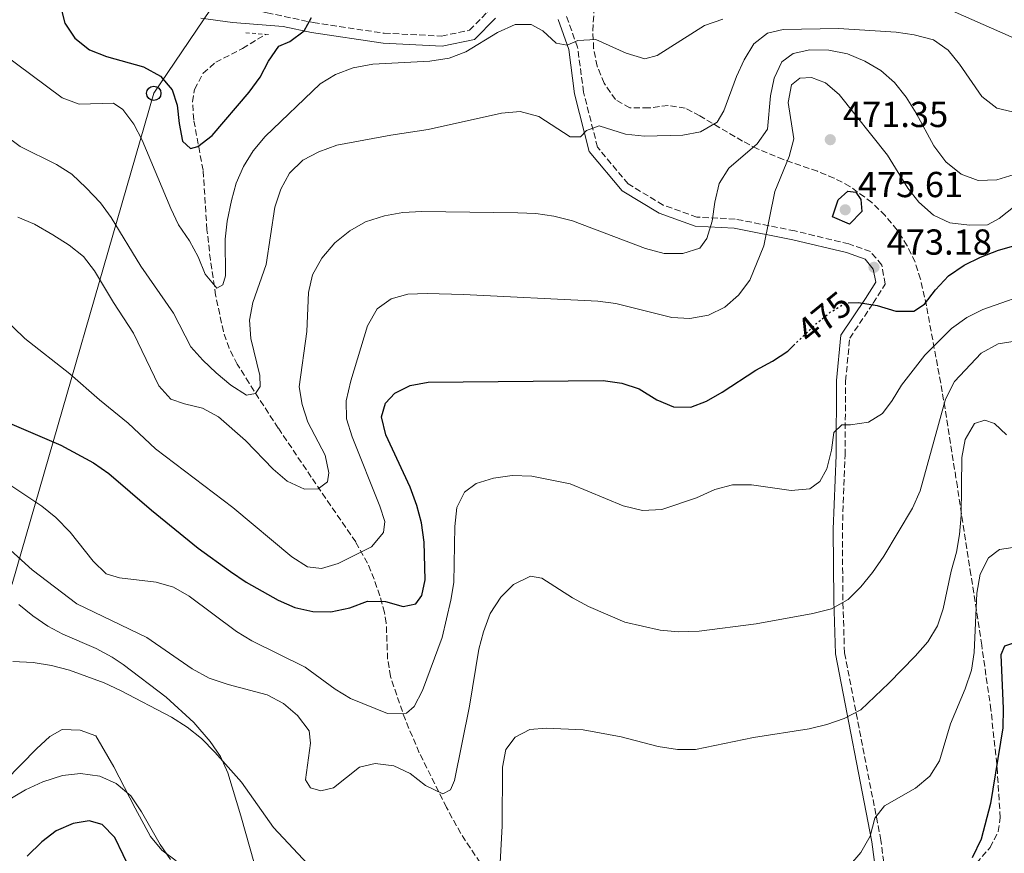
# Model space of a CAD drawing. Units: metres. Extents: x 573362 to 576800, y 4726508 to 4728858.
# Drawn here: x 576289 to 576561, y 4727901 to 4728132 of the extents above; entities that cross this region are included whole.
import ezdxf
from ezdxf.enums import TextEntityAlignment as Align

# ---------------------------------------------------------------- set-up
doc = ezdxf.new("R2010")
doc.units = ezdxf.units.M
doc.header["$MEASUREMENT"] = 0
for name, pattern in [('DGN Style 2', [1.7399219301090239, 1.043953158065414, -0.6959687720436097]), ('DGN Style 3', [2.435890702152634, 1.739921930109024, -0.6959687720436097]), ('DGN Style 5', [1.217945351076317, 0.5219765790327072, -0.6959687720436097])]:
    doc.linetypes.add(name, pattern=pattern)
for name, color, linetype, lineweight in [('Barranco lineal', 142, 'DGN Style 3', 13), ('Camino', 7, 'DGN Style 3', 0), ('Cota de curva de nivel directora', 7, 'Continuous', 0), ('Cota de punto acotado terreno', 7, 'Continuous', 0), ('Curva de nivel directora', 30, 'Continuous', 30), ('Curva de nivel directora no vista', 30, 'DGN Style 5', 30), ('Curva de nivel intermedia', 30, 'Continuous', 0), ('Depósito de agua a nivel', 4, 'Continuous', 0), ('Línea de cambio de uso (parcela vista)', 92, 'Continuous', 0), ('Línea telefónica', 7, 'Continuous', 0), ('Margen derecho', 7, 'Continuous', 0), ('Pontón-alcantarilla (pasos de agua)', 1, 'DGN Style 2', 0), ('Poste telefónico', 7, 'Continuous', 0), ('Punto acotado terreno (símbolo)', 7, 'Continuous', 0), ('Zona arbolada', 92, 'DGN Style 3', 0)]:
    doc.layers.add(name, color=color, linetype=linetype, lineweight=lineweight)
doc.styles.add('Style-Arial', font='arial.ttf')

# ---------------------------------------------------------------- blocks, each defined once
blk = doc.blocks.new('5PATER')
at = {"layer": 'Punto acotado terreno (símbolo)', "linetype": 'Continuous', "lineweight": 0}
h = blk.add_hatch(color=51, dxfattribs=at)
edge = h.paths.add_edge_path()
edge.add_ellipse((0, 0), major_axis=(-0.1095731443231308, -0.1110710700762829), ratio=0.9994222409660317, start_angle=0, end_angle=360)
blk = doc.blocks.new('5PTT')
at = {"layer": 'Depósito de agua a nivel', "color": 7, "linetype": 'Continuous', "lineweight": 30}
blk.add_circle((2.382683753967285e-05, 4.306399822235108e-05), 0.1995000005932858, dxfattribs=at)

msp = doc.modelspace()

# ---------------------------------------------------------------- linework, layer by layer
at = {"layer": 'Barranco lineal', "color": 142, "linetype": 'DGN Style 3', "lineweight": 13}
msp.add_polyline3d([(576416.2999999998, 4727898.84, 489.6100000000006), (576410.9000000004, 4727906.930000001, 487.9799999999959), (576406.9800000004, 4727914.130000001, 486.429999999993), (576399.4299999997, 4727929.310000001, 483.1199999999953), (576395.5700000003, 4727938.369999999, 481.25), (576391.4699999997, 4727950.41, 478.8600000000006), (576390.6600000003, 4727955.25, 477.9900000000052), (576390.29, 4727965.199999999, 476.3600000000006), (576389.7699999996, 4727968.140000001, 475.820000000007), (576388.4699999997, 4727972.800000001, 474.6499999999942), (576386.9500000002, 4727977.369999999, 473.1399999999995), (576385.1200000001, 4727981.810000001, 471.5599999999977), (576381.8200000003, 4727987.680000001, 469.7400000000052), (576369.5300000003, 4728005.630000001, 466.0899999999965), (576360.3899999997, 4728019.25, 462.4499999999971), (576357.6799999997, 4728023.34, 461.8300000000018), (576352.2800000003, 4728031.699999999, 461.2899999999936), (576349.04, 4728036.9, 460.6199999999953), (576346.7699999996, 4728041.33, 459.6699999999983), (576345.1699999999, 4728045.949999999, 458.6199999999953), (576343.04, 4728056.029999999, 456.7599999999948), (576341.5700000003, 4728065.800000001, 455.1900000000023), (576340.6399999997, 4728074.180000001, 453.9400000000023), (576339.5599999996, 4728090.67, 452.1100000000006), (576336.9600000001, 4728104.65, 449.070000000007), (576336.6500000004, 4728109.600000001, 448.2400000000052), (576337.2000000002, 4728113.060000001, 447.8600000000006), (576339.5700000003, 4728117.529999999, 447.7100000000065), (576343.0499999998, 4728120.58, 447.8600000000006), (576350.4900000002, 4728124.380000001, 448.4700000000012), (576356.8799999999, 4728128.289999999, 448.4700000000012)], dxfattribs=at)
at = {"layer": 'Camino', "color": 7, "linetype": 'DGN Style 3', "lineweight": 0}
for points in [[(576349.519999999, 4728142.830000003, 448.3300000000018), (576351.3500000018, 4728135.770000001, 448.929999999993), (576357.2699999984, 4728134.26, 448.929999999993), (576370.0599999981, 4728131.570000002, 450.1499999999942), (576389.6900000018, 4728128.62, 453.1900000000023), (576405.5700000006, 4728127.82, 455.0099999999947), (576413.3400000001, 4728129.440000001, 455.0099999999947), (576418.2799999998, 4728134.460000001, 455.0099999999947), (576423.4899999978, 4728144.460000001, 453.1900000000023), (576432.3700000005, 4728161.970000002, 451.9700000000012), (576444.6299999983, 4728184.790000001, 447.1100000000006), (576457.2199999989, 4728204.82, 444.679999999993), (576468.9499999991, 4728216.440000001, 444.0700000000071), (576483.8299999988, 4728224.34, 443.4600000000065), (576503.0699999993, 4728230.730000001, 443.4600000000065), (576534.1600000006, 4728236.28, 443.4600000000065), (576562.7499999986, 4728240.869999999, 443.4600000000065)], [(576529.9299999994, 4727884.51, 498.779999999999), (576527.2699999996, 4727905.030000002, 495.7400000000052), (576517.1900000012, 4727956.930000001, 487.229999999996), (576516.7499999985, 4727971.560000001, 485.4100000000035), (576516.5899999999, 4727991.160000001, 482.9799999999959), (576517.3500000021, 4728011.710000002, 479.9400000000024), (576517.4899999984, 4728032.26, 478.1100000000006), (576518.6399999994, 4728044.100000001, 476.8999999999942), (576525.0900000002, 4728053.800000003, 474.4700000000012), (576528.4699999975, 4728059.12, 473.8600000000006), (576527.4999999999, 4728064.400000001, 473.2499999999999), (576524.3500000003, 4728068.109999999, 473.2499999999999), (576518.4200000004, 4728070.240000002, 472.6399999999995), (576503.4499999991, 4728073.850000001, 470.8200000000071), (576486.9299999991, 4728077.140000002, 467.1699999999983), (576476.3399999987, 4728077.67, 465.3500000000058), (576466.9699999989, 4728081.020000001, 464.1300000000046), (576457.2699999983, 4728086.850000001, 463.5200000000042), (576448.7899999978, 4728097.050000001, 461.6999999999972), (576444.920000001, 4728112.270000001, 458.0500000000029), (576443.2600000004, 4728124.710000001, 455.6199999999953), (576440.0799999973, 4728133.710000002, 454.4100000000035)]]:
    msp.add_polyline3d(points, dxfattribs=at)
at = {"layer": 'Curva de nivel directora', "color": 30, "linetype": 'Continuous', "lineweight": 30, "flags": 128}
for points, elevation in [([(576298.9999999994, 4728140.680000001), (576301.2999999993, 4728131.430000001), (576304.0099999985, 4728127.210000002), (576308.1500000003, 4728123.980000001), (576312.7999999995, 4728122.130000002), (576323.0700000001, 4728119.34), (576327.7899999986, 4728116.7), (576331.0199999984, 4728112.940000001), (576332.4299999988, 4728108.650000001), (576332.9299999995, 4728103.62), (576333.8799999994, 4728098.720000001), (576336.0499999998, 4728096.670000001), (576338.0700000004, 4728097.27), (576342.0899999993, 4728100.310000001), (576352.3099999984, 4728112.270000001), (576355.3399999995, 4728116.410000003), (576357.7199999999, 4728120.869999999), (576360.5099999993, 4728125.02), (576363.5499999992, 4728126.330000003), (576367.5700000003, 4728129.310000001), (576369.5599999996, 4728132.980000001)], 450), ([(576518.5399999989, 4728075.730000001), (576513.8899999997, 4728077.710000002), (576515.4099999997, 4728082.470000001), (576518.0699999996, 4728084.86), (576520.289999999, 4728084.560000001), (576521.7399999996, 4728082.550000001), (576521.9699999999, 4728079.220000001), (576518.5399999989, 4728075.730000001)], 475), ([(576518.1599999989, 4728053.920000001), (576521.0999999982, 4728054.050000001), (576526.2599999993, 4728053.180000001), (576531.3699999988, 4728051.660000001), (576536.369999999, 4728051.630000002), (576539.3199999994, 4728053.550000002), (576542.3799999993, 4728057.500000002), (576545.969999999, 4728061.439999999), (576550.3200000009, 4728064.350000001), (576554.8099999991, 4728066.550000002), (576559.8799999986, 4728068.539999999), (576564.6900000009, 4728069.910000001)], 475), ([(576285.3400000002, 4728020.910000001), (576300.1399999993, 4728014.480000001), (576309.1699999995, 4728009.630000001), (576313.4599999988, 4728006.630000001), (576325.2899999997, 4727996.480000001), (576338.2400000002, 4727986.010000002), (576347.1099999994, 4727979.490000002), (576351.5099999983, 4727976.529999999), (576360.3599999996, 4727971.57), (576365.0099999988, 4727969.520000001), (576369.9199999995, 4727968.390000002), (576374.9399999997, 4727968.300000002), (576380.2199999992, 4727969.390000001), (576385.0999999986, 4727971.260000002), (576390.0599999984, 4727971.230000001), (576394.9699999992, 4727969.770000001), (576398.4899999995, 4727970.52), (576400.0999999989, 4727972.820000002), (576401.0399999999, 4727977.2), (576400.8299999998, 4727987.640000001), (576400.0599999987, 4727992.990000002), (576398.76, 4727997.810000001), (576396.9200000004, 4728002.830000001), (576390.1999999993, 4728017.320000002), (576388.980000001, 4728022.34), (576390.0599999984, 4728026.130000001), (576392.649999999, 4728028.890000002), (576396.9400000006, 4728031.020000001), (576401.849999999, 4728031.970000002), (576450.3199999989, 4728032.440000001), (576455.5499999992, 4728031.700000001), (576460.2799999989, 4728030.070000002), (576465.1899999996, 4728027.080000001), (576469.7999999986, 4728025.150000001), (576474.669999999, 4728025.010000001), (576478.9600000005, 4728026.680000001), (576483.3100000002, 4728029.140000002), (576492.5999999996, 4728035.279999999), (576497.28, 4728037.800000001), (576501.4599999998, 4728040.550000002), (576503.029999999, 4728042.070000002)], 475), ([(576683.6699999997, 4727890.9), (576672.2799999992, 4727901.590000001), (576665.110000001, 4727909.289999999), (576657.699999999, 4727916.52), (576653.4000000008, 4727920.29), (576649.23, 4727923.050000001), (576644.2599999988, 4727925.199999999), (576623.8200000004, 4727930.260000002), (576614.0500000004, 4727933.800000002), (576609.5499999988, 4727935.980000001), (576600.3299999987, 4727941.150000001), (576582.2399999994, 4727951.869999999), (576577.979999999, 4727954.710000002), (576573.8999999999, 4727957.939999999), (576569.5900000005, 4727960.480000001), (576566.2399999999, 4727960.420000001), (576561.5300000004, 4727958.78), (576560.4699999987, 4727956.460000004), (576561.1100000001, 4727941.510000002), (576561.0299999998, 4727936.230000001), (576557.61, 4727915.240000002), (576555.0300000005, 4727905.340000002), (576552.5800000007, 4727900.189999999)], 500.0000000000006), ([(576322.0300000008, 4727891.410000003), (576315.1199999995, 4727905.779999999), (576311.5700000001, 4727909.4), (576308.0299999996, 4727910.42), (576303.5399999992, 4727909.730000001), (576298.919999999, 4727907.670000001), (576294.9299999991, 4727904.65), (576290.879999999, 4727900.620000001)], 500.0000000000003)]:
    msp.add_lwpolyline(points, dxfattribs=dict(at, elevation=elevation))
at = {"layer": 'Curva de nivel directora no vista', "color": 30, "linetype": 'DGN Style 5', "lineweight": 30, "elevation": 475, "flags": 128}
msp.add_lwpolyline([(576503.029999999, 4728042.070000002), (576509.2699999996, 4728048.08), (576513.2199999992, 4728051.310000002), (576517.5099999985, 4728053.890000002), (576518.1599999989, 4728053.920000001)], dxfattribs=at)
at = {"layer": 'Curva de nivel intermedia', "color": 30, "linetype": 'Continuous', "lineweight": 0, "flags": 128}
for points, elevation in [([(576283.5300000019, 4728123.350000001), (576300.5199999993, 4728110.720000001), (576305.2100000011, 4728109), (576314.7599999997, 4728109.269999999), (576317.3800000015, 4728107.46), (576320.35, 4728103.439999999), (576322.7100000002, 4728099.029999999), (576330.6000000003, 4728080.03), (576332.7900000009, 4728075.529999998), (576335.8300000008, 4728071.060000001), (576338.2400000002, 4728066.679999999), (576340.1500000014, 4728061.9), (576343.3800000012, 4728058.009999999), (576345.0100000006, 4728058.930000001), (576345.7700000006, 4728061.42), (576345.6900000002, 4728071.599999999), (576346.24, 4728076.569999999), (576347.4300000013, 4728082.259999998), (576348.7600000012, 4728087.100000001), (576350.7700000008, 4728091.680000001), (576353.4100000004, 4728096.019999998), (576356.7400000008, 4728099.960000001), (576371.9600000002, 4728114.640000001), (576376.2500000017, 4728117.21), (576381.1400000001, 4728119.009999999), (576386.5400000003, 4728120.050000001), (576402.3899999999, 4728120.84), (576407.6700000018, 4728121.67), (576412.3200000009, 4728123.5), (576421.1299999997, 4728128.819999999), (576426.0000000001, 4728131.019999999), (576430.380000001, 4728130.989999999), (576433.6600000003, 4728129.26), (576437.3400000016, 4728125.829999999), (576440.35, 4728125.33), (576443.3400000007, 4728126.600000001), (576448.3300000018, 4728126.91), (576456.7500000017, 4728123.12), (576461.8500000002, 4728121.529999998), (576465.3100000003, 4728122.409999999), (576478.4599999998, 4728130.739999999), (576483.4600000001, 4728132.55)], 455), ([(576546.9900000005, 4728134.84), (576566.5199999993, 4728126.189999999)], 455), ([(576367.15, 4728093.479999999), (576371.5700000012, 4728095.800000002), (576376.6400000006, 4728097.599999999), (576391.6000000007, 4728100.42), (576401.9299999995, 4728101.99), (576422.2200000006, 4728106.439999999), (576427.3800000015, 4728106.91), (576432.5800000007, 4728105.58), (576441.1799999992, 4728099.909999999), (576444.1200000008, 4728099.930000001), (576445.7400000013, 4728101.710000001), (576449.2500000005, 4728102.980000001), (576456.5199999993, 4728100.619999998), (576461.7600000009, 4728100.140000001), (576472.3800000001, 4728100.359999998), (576477.2800000019, 4728101.329999999), (576481.8799999997, 4728103.970000001), (576483.7500000005, 4728107.109999999), (576487.2599999999, 4728116.67), (576489.4400000013, 4728121.26), (576492.0800000011, 4728125.659999999), (576495.9099999999, 4728128.63), (576500.2000000015, 4728129.640000001), (576515.5400000014, 4728129.899999999), (576531.540000001, 4728128.92), (576536.4900000019, 4728128.180000001), (576541.8800000009, 4728126.789999997), (576545.8799999997, 4728123.890000001), (576549.0500000013, 4728120.02), (576555.1900000013, 4728111.039999999), (576559.3300000009, 4728107.810000001), (576563.7099999996, 4728106.800000001)], 460.0000000000001), ([(576288.2599999993, 4728077.689999999), (576292.8400000016, 4728075.689999999), (576297.9600000001, 4728072.75), (576302.4900000007, 4728069.909999999), (576306.4300000013, 4728066.750000001), (576309.5100000014, 4728062.81), (576314.7300000006, 4728054.050000001), (576320.3000000007, 4728045.51), (576327.29, 4728030.95), (576330.6699999997, 4728027.26), (576334.4500000017, 4728025.920000001), (576339.4200000004, 4728024.79), (576343.7900000003, 4728022.36), (576351.3499999996, 4728015.769999999), (576358.9500000015, 4728007.849999999), (576362.8899999998, 4728004.489999999), (576367.6100000006, 4728002.310000001), (576371.4000000014, 4728002.399999999), (576374.0600000012, 4728004.319999999), (576374.3600000008, 4728006.800000001), (576373.3300000003, 4728011.689999999), (576368.5600000005, 4728020.849999999), (576367.0200000005, 4728025.739999999), (576366.2000000001, 4728030.689999999), (576368.2800000011, 4728045.98), (576368.7900000007, 4728056.819999999), (576369.8900000004, 4728061.699999999), (576372.4500000019, 4728066.270000001), (576376.0500000005, 4728070.529999998), (576380.2000000014, 4728073.829999999), (576384.5199999998, 4728076.330000001), (576389.7700000001, 4728078.039999999), (576394.8799999999, 4728078.949999998), (576400.1000000011, 4728079.220000001), (576426.6999999997, 4728078.850000001), (576431.7300000011, 4728078.630000001), (576436.6700000009, 4728077.899999999), (576441.8699999999, 4728076.599999999), (576462.1000000006, 4728068.960000001), (576467.2599999993, 4728067.570000002), (576472.4200000004, 4728067.550000001), (576477.1600000013, 4728069.109999998), (576479.040000001, 4728071.779999999), (576480.5099999995, 4728076.560000001), (576481.3099999997, 4728081.850000001), (576482.51, 4728086.949999998), (576485.1699999999, 4728091.190000001), (576492.9900000008, 4728097.939999999), (576495.8300000017, 4728102.06), (576496.6699999999, 4728111.289999999), (576497.6700000013, 4728116.189999999), (576499.8600000017, 4728120.679999999), (576502.9700000009, 4728122.960000001), (576507.5900000011, 4728124.039999999), (576512.8800000016, 4728123.96), (576518.0499999993, 4728122.890000001), (576522.8300000004, 4728120.84), (576527.2899999997, 4728118.27), (576531.0500000014, 4728114.970000001), (576534.25, 4728110.909999999), (576537.0500000007, 4728106.449999999), (576541.9500000002, 4728097.399999999), (576545.2400000005, 4728093.000000001), (576549.5300000019, 4728089.529999999), (576554.2300000002, 4728087.830000001), (576559.3700000012, 4728087.980000001), (576564.1600000013, 4728089.5)], 465.0000000000001), ([(576270.8899999998, 4728062.709999999), (576290.2400000021, 4728044.059999999), (576302.6900000019, 4728034.300000001), (576310.8500000003, 4728027.05), (576318.8000000009, 4728020.59), (576326.4100000017, 4728013.5), (576347.78, 4727997.220000001), (576364.1500000005, 4727983.56), (576368.4800000022, 4727980.789999999), (576372.4000000005, 4727980.37), (576376.9600000003, 4727981.710000001), (576386.2100000017, 4727986.38), (576389.5500000011, 4727990.300000001), (576389.8500000006, 4727993.31), (576388.5099999994, 4727997.609999999), (576380.8400000005, 4728016.800000001), (576379.2400000002, 4728021.75), (576379.190000001, 4728026.75), (576380.520000001, 4728032.329999999), (576385.0899999996, 4728047.52), (576387.7899999997, 4728052.3), (576391.6200000008, 4728055.080000001), (576396.2499999999, 4728056.289999999), (576401.6600000013, 4728056.470000001), (576411.6900000006, 4728056.25), (576448.8799999994, 4728054.380000001), (576453.8400000016, 4728053.769999999), (576469.3499999993, 4728049.849999998), (576474.3400000005, 4728049.56), (576479.5199999993, 4728050.519999999), (576484.0099999999, 4728052.73), (576487.8299999997, 4728056.070000002), (576490.9900000002, 4728060.189999999), (576494.8300000003, 4728069.71), (576497.8500000001, 4728084.730000001), (576501.8700000012, 4728094.51), (576503.1400000007, 4728099.349999999), (576501.5500000014, 4728109.460000001), (576502.4900000002, 4728114.349999999), (576504.8300000007, 4728116.139999999), (576508.0899999995, 4728116.369999999), (576511.9500000018, 4728114.900000001), (576515.7400000005, 4728111.630000001), (576529.070000001, 4728094.84), (576534.7100000004, 4728085.709999999), (576537.8100000006, 4728081.789999999), (576541.8300000017, 4728078.199999999), (576546.3600000002, 4728076.09), (576551.7699999993, 4728075.41), (576556.8000000007, 4728075.52), (576559.9800000014, 4728077.31), (576568.4100000003, 4728083.899999999)], 470), ([(576284.5300000011, 4728100.430000001), (576288.8899999997, 4728097.240000002), (576298.9400000013, 4728092.259999999), (576303.1700000003, 4728089.59), (576307.2000000003, 4728085.759999999), (576311.1100000018, 4728081.59), (576314.1100000015, 4728077.59), (576322.3500000003, 4728064.06), (576331.3899999994, 4728051.09), (576336.1799999995, 4728041.779999999), (576339.4699999996, 4728038.02), (576343.2200000002, 4728034.529999998), (576347.2400000013, 4728031.100000001), (576351.5700000009, 4728028.33), (576354.0400000007, 4728028.810000001), (576355.3300000004, 4728030.78), (576355.240000001, 4728033.779999999), (576352.8099999991, 4728044.01), (576352.4400000003, 4728049.100000001), (576353.320000001, 4728054.019999999), (576357.0100000014, 4728064.539999999), (576359.4200000009, 4728080.42), (576361.0800000017, 4728085.460000001), (576363.5200000001, 4728089.82), (576367.15, 4728093.479999999)], 460.0000000000001), ([(576570.7300000003, 4728057.42), (576555.54, 4728052.07), (576551.0800000009, 4728049.819999999), (576546.8600000008, 4728046.84), (576539.4199999999, 4728039.470000001), (576532.9400000002, 4728031.16), (576530.3800000009, 4728026.859999999), (576527.7400000012, 4728023.25), (576523.8300000018, 4728020.84), (576518.8899999998, 4728020.109999999), (576516.410000001, 4728020.09), (576514.2699999998, 4728018.050000001), (576513.5900000002, 4728013.079999999), (576512.3300000018, 4728007.980000001), (576510.4000000006, 4728004.439999999), (576507.610000001, 4728002.390000001), (576502.4600000012, 4728001.949999998), (576491.4500000008, 4728003.54), (576486.130000001, 4728003.550000001), (576481.3099999997, 4728002.23), (576476.1799999999, 4727999.880000001), (576466.6, 4727996.689999999), (576461.2500000012, 4727996.390000001), (576455.86, 4727997.699999999), (576441.2100000005, 4728003.789999999), (576430.6200000002, 4728005.92), (576425.1300000007, 4728006.13), (576419.9400000006, 4728005.399999999), (576415.1700000007, 4728003.899999999), (576411.9200000007, 4728001.460000001), (576409.7999999997, 4727997.199999998), (576409.3200000012, 4727991.939999999), (576409.0000000016, 4727976.499999999), (576408.1299999999, 4727971.529999999), (576405.7300000016, 4727961.259999999), (576400.3300000014, 4727946.489999999), (576397.9900000012, 4727942.07), (576395.85, 4727940.230000001), (576390.6300000006, 4727940.179999999), (576380.4100000014, 4727944.31), (576376.1500000012, 4727946.92), (576367.8099999995, 4727952.98), (576353.0800000018, 4727960.3), (576348.8000000014, 4727962.88), (576335.7400000013, 4727972.71), (576331.3899999994, 4727975.2), (576326.5500000003, 4727976.59), (576316.4299999994, 4727977.75), (576312.7200000011, 4727978.84), (576309.1400000004, 4727982.319999999), (576302.740000001, 4727990.430000001), (576298.8000000005, 4727994.470000001), (576294.9100000013, 4727997.609999999), (576281.7900000007, 4728006.309999999)], 480), ([(576518.2100000003, 4727971.769999999), (576521.7500000009, 4727975.289999999), (576524.9699999995, 4727979.270000001), (576528.0899999999, 4727983.79), (576536.0100000014, 4727997.050000001), (576538.1300000002, 4728001.83), (576545.1900000012, 4728027.21), (576547.6500000021, 4728032.109999999), (576555.0400000017, 4728039.96), (576559.7800000003, 4728042.550000001), (576565.0000000016, 4728043.439999999)], 485.0000000000001), ([(576549.5200000008, 4727994.999999999), (576549.6500000004, 4728011.109999998), (576550.5600000002, 4728016.03), (576553.2300000011, 4728020.480000001), (576556.0900000001, 4728021.42), (576558.7099999995, 4728020.46), (576562.0700000012, 4728017.349999999)], 490.0000000000001), ([(576421.8600000006, 4727898.75), (576422.3600000013, 4727909.039999999), (576422.490000001, 4727925.319999999), (576423.4000000006, 4727930.230000001), (576426.0100000014, 4727933.640000002), (576430.0400000013, 4727935.7), (576434.5400000007, 4727936.06), (576444.8200000004, 4727935.669999998), (576455.3200000012, 4727933.689999998), (576465.5899999996, 4727931.039999999), (576470.9500000018, 4727930.230000001), (576475.9500000019, 4727930.230000001), (576492.0099999995, 4727933.539999999), (576507.3899999998, 4727935.949999998), (576512.2600000004, 4727937.099999999), (576517.0900000005, 4727938.78), (576521.7100000007, 4727941.17), (576529.4800000001, 4727948.539999999), (576536.730000001, 4727956.039999997), (576540.2200000001, 4727960.05), (576542.9200000003, 4727964.449999998), (576544.5000000005, 4727969.199999998), (576546.7100000011, 4727979.560000001), (576548.1700000007, 4727984.859999998), (576549.010000001, 4727989.789999999), (576549.5200000008, 4727994.999999999)], 490.0000000000001), ([(576284.16, 4727987.23), (576292.2100000011, 4727979.999999999), (576304.6299999999, 4727970.510000001), (576323.9700000009, 4727961.199999998), (576336.5199999993, 4727952.54), (576341.2900000013, 4727949.92), (576346.5100000004, 4727948.199999999), (576357.3200000019, 4727945.289999999), (576361.8500000006, 4727942.98), (576365.7300000007, 4727939.619999998), (576368.9000000003, 4727935.34), (576369.3200000004, 4727931.940000001), (576367.9000000011, 4727921.75), (576369.3499999995, 4727919.539999999), (576372.1700000003, 4727918.720000002), (576375.6900000006, 4727919.59), (576382.8800000013, 4727925.330000001), (576387.1799999995, 4727926.350000001), (576392.4099999999, 4727925.680000001), (576396.9200000004, 4727923.520000001), (576401.2000000008, 4727920.199999998), (576405.9200000016, 4727917.949999998), (576408.0700000017, 4727919.019999999), (576409.2200000007, 4727921.569999999), (576413.3600000002, 4727942.170000001), (576415.9000000015, 4727957.989999999), (576417.2300000016, 4727962.83), (576419.0800000001, 4727967.869999998), (576421.9800000013, 4727972.399999999), (576425.4900000006, 4727975.939999999), (576430.2100000012, 4727978.199999999), (576433.3600000006, 4727977.649999999), (576441.89, 4727972.17), (576446.2900000011, 4727969.789999999), (576456.3099999992, 4727965.460000001), (576466.1300000006, 4727963.26), (576471.2300000013, 4727962.759999999), (576476.9600000001, 4727962.939999999), (576492.7400000005, 4727965.029999999), (576508.38, 4727967.899999999), (576513.5900000002, 4727969.179999998), (576518.2100000003, 4727971.769999999)], 485.0000000000001), ([(576518.2500000006, 4727897.689999999), (576521.7400000019, 4727901.630000001), (576524.3100000002, 4727906.220000001), (576525.5799999997, 4727911.130000001), (576528.290000001, 4727914.609999998), (576536.8700000019, 4727919.449999998), (576540.8200000013, 4727922.81), (576543.5199999993, 4727927.029999999), (576546.5800000015, 4727937.289999999), (576550.6100000015, 4727946.980000001), (576552.3300000003, 4727952.15), (576553.1300000006, 4727957.090000001), (576553.8500000003, 4727973.51), (576554.7199999997, 4727978.800000001), (576557.030000001, 4727983.329999999), (576560.1400000001, 4727985.569999998), (576563.7900000003, 4727986.13)], 495), ([(576286.8600000001, 4727954.550000002), (576292.5399999997, 4727954.27), (576297.5800000001, 4727953.460000001), (576302.6100000015, 4727952.2), (576312.1700000013, 4727948.619999999), (576316.7300000011, 4727946.560000001), (576330.8600000018, 4727939.180000001), (576335.1900000015, 4727936.41), (576339.0899999996, 4727933.279999999), (576342.8300000012, 4727929.49), (576350.2000000007, 4727921.130000001), (576359.0699999998, 4727908.619999998), (576369.9800000021, 4727896.949999998)], 490.0000000000001), ([(576263.9400000006, 4727888.32), (576271.5500000013, 4727901.49), (576274.35, 4727905.750000001), (576277.9300000007, 4727910.239999998), (576281.4700000011, 4727913.769999998), (576290.3400000003, 4727919.060000001), (576295.2199999997, 4727921.24), (576300.5999999997, 4727923.029999998), (576305.5799999998, 4727923.520000001), (576310.9800000022, 4727922.850000001), (576315.5100000007, 4727920.730000001), (576319.5200000006, 4727917.369999999), (576322.5500000014, 4727912.890000001), (576327.6900000002, 4727903.92), (576330.54, 4727899.74)], 495)]:
    msp.add_lwpolyline(points, dxfattribs=dict(at, elevation=elevation))
at = {"layer": 'Línea de cambio de uso (parcela vista)', "color": 92, "linetype": 'Continuous', "lineweight": 0}
for points in [[(576355.0199999996, 4727894.199999999, 493.0899999999965), (576350, 4727911.800000001, 490.6199999999953), (576346.3700000001, 4727923.699999999, 489.4499999999971), (576344.3499999996, 4727928.25, 489.320000000007), (576341.5499999998, 4727932.439999999, 489.3999999999942), (576337.0099999999, 4727937.680000001, 489.6499999999942), (576329.3799999999, 4727944.720000001, 490.0500000000029), (576317.4199999999, 4727953.77, 489.5500000000029), (576314.3499999996, 4727955.800000001, 489.4499999999971), (576309.9600000001, 4727958.16, 489.4499999999971), (576300.7400000002, 4727962.100000001, 489.6000000000058), (576296.54, 4727964.369999999, 489.4499999999971), (576292.4100000003, 4727967.220000001, 489.0599999999977), (576288.5300000003, 4727970.34, 488.5800000000018)], [(576257.5899999999, 4727894.01, 493.0899999999965), (576275.2400000002, 4727911.65, 494.7299999999959), (576281.4400000004, 4727917.980000001, 494.9199999999983), (576284.8899999997, 4727921.57, 494.6000000000058), (576293.3899999997, 4727930.41, 493.0899999999965), (576297.0800000001, 4727933.76, 492.0599999999977), (576300.5099999999, 4727935.76, 491.2700000000041), (576305.4900000002, 4727935.52, 491.1199999999953), (576309.8600000005, 4727933.970000001, 491.8800000000047), (576314.8099999996, 4727925.4, 493.3300000000018), (576320.75, 4727913.949999999, 494.6600000000035), (576325.0300000003, 4727906.09, 494.9199999999983), (576328.1500000004, 4727902.34, 494.8099999999977), (576332.1100000005, 4727899.369999999, 494.6399999999995)]]:
    msp.add_polyline3d(points, dxfattribs=at)
at = {"layer": 'Línea telefónica', "color": 7, "linetype": 'Continuous', "lineweight": 0}
msp.add_polyline3d([(576494.2299999995, 4728381.56, 451.929999999993), (576487.2800000004, 4728272.470000002, 442.25), (576367.0000000009, 4728172.76, 445.7700000000041), (576325.9099999992, 4728111.970000001, 451.6199999999953), (576286.6999999997, 4727976.100000001, 487.1199999999953), (576162.2800000006, 4727849.09, 496.929999999993), (576027.0599999989, 4727701.32, 517.3899999999994), (575958.7699999996, 4727625.880000001, 518.3099999999977), (575874.2800000019, 4727536.320000002, 525.6600000000036), (575855.4499999983, 4727486.000000001, 529.570000000007)], dxfattribs=at)
at = {"layer": 'Margen derecho', "color": 7, "linetype": 'Continuous', "lineweight": 0}
for points in [[(576420.5599999975, 4728132.800000003, 455.0099999999947), (576414.7399999971, 4728126.890000001, 455.0099999999947), (576405.7899999997, 4728125.02, 455.0099999999947), (576389.4100000003, 4728125.850000001, 453.1900000000023), (576369.5599999975, 4728128.830000001, 450.1499999999942), (576361.7099999996, 4728130.480000001, 449.4100000000037), (576347.6999999996, 4728131.610000002, 449.4100000000037), (576338.9699999989, 4728132.78, 448.800000000003)], [(576527.4200000014, 4727884.34, 498.779999999999), (576524.7899999984, 4727904.630000001, 495.7400000000052), (576514.69, 4727956.65, 487.229999999996), (576514.2399999984, 4727971.51, 485.4100000000035), (576514.0799999975, 4727991.199999999, 482.9799999999959), (576514.8399999996, 4728011.77, 479.9400000000024), (576514.9800000004, 4728032.390000002, 478.1100000000006), (576516.1999999987, 4728044.960000002, 476.8999999999942), (576522.989999997, 4728055.17, 474.4700000000012), (576525.829999998, 4728059.630000002, 473.8600000000006), (576525.1499999983, 4728063.290000001, 473.2499999999999), (576522.8700000007, 4728065.980000001, 473.2499999999999), (576517.6999999986, 4728067.83, 472.6399999999995), (576502.9100000005, 4728071.400000002, 470.8200000000071), (576486.6200000005, 4728074.640000001, 467.1699999999983), (576475.8400000002, 4728075.180000001, 465.3500000000058), (576465.8899999993, 4728078.74, 464.1300000000046), (576455.6200000008, 4728084.920000001, 463.5200000000042), (576446.4899999979, 4728095.880000002, 461.6999999999972), (576442.449999999, 4728111.790000002, 458.0500000000029), (576440.8099999982, 4728124.119999999, 455.6199999999953), (576437.8700000012, 4728132.42, 454.4100000000035)]]:
    msp.add_polyline3d(points, dxfattribs=at)
at = {"layer": 'Pontón-alcantarilla (pasos de agua)', "color": 1, "linetype": 'DGN Style 2', "lineweight": 0, "extrusion": (-0.08668004358385435, 0.007086251737650168, 0.9962109992770667), "elevation": -16006.68235831051, "flags": 128}
msp.add_lwpolyline([(-4759368.713670447, 188509.2606453885), (-4759368.713670447, 188516.1596380691)], dxfattribs=at)
at = {"layer": 'Zona arbolada', "color": 92, "linetype": 'DGN Style 3', "lineweight": 0}
for points in [[(576500.2800000003, 4728093.619999999, 473.1499999999942), (576493.0999999996, 4728096.550000001, 471.5200000000041), (576488.9800000004, 4728098.720000001, 470), (576477.1200000001, 4728105.699999999, 463.2700000000041), (576473.0899999999, 4728107.890000001, 461.8000000000029), (576468.3700000001, 4728108.609999999, 461.429999999993), (576462.9900000002, 4728107.91, 461.820000000007), (576457.7300000004, 4728107.92, 462.1699999999983), (576453.7699999996, 4728110.220000001, 461.8000000000029), (576450.6200000001, 4728114.75, 460.7299999999959), (576448.6799999997, 4728119.480000001, 459.5599999999977), (576447.7199999997, 4728124.34, 458.3399999999965), (576447.4900000002, 4728129.27, 457.1100000000006), (576447.7699999996, 4728134.189999999, 455.929999999993), (576449.0599999996, 4728145.52, 453.4700000000012), (576450.4500000002, 4728150.27, 452.5299999999989), (576453.4100000003, 4728153.800000001, 452.070000000007), (576458.3099999996, 4728156.279999999, 451.8500000000058), (576463.2400000002, 4728156.84, 451.7100000000065), (576471.4400000004, 4728156.439999999, 451.4600000000065), (576485.2199999997, 4728156.550000001, 450.8399999999965)], [(576550.5, 4727895.01, 503.7400000000052), (576557.5099999999, 4727903.029999999, 503.7400000000052), (576559.7800000003, 4727907.460000001, 503.7400000000052), (576560.3300000001, 4727911.279999999, 503.7400000000052), (576559.3600000005, 4727926.189999999, 503.3000000000029), (576557.7400000002, 4727941.140000001, 502.1399999999995), (576555.1799999997, 4727959.08, 500.0800000000018), (576552.2000000002, 4727978.59, 497.179999999993), (576548.4400000004, 4728002.939999999, 492.820000000007), (576544.2800000003, 4728029.289999999, 487.4600000000065), (576539.8600000005, 4728053.119999999, 481.0200000000041), (576538.2300000004, 4728060.5, 479.4199999999983), (576536.75, 4728065.199999999, 478.6999999999971), (576534.5599999996, 4728069.75, 478.1900000000023), (576531.7699999996, 4728074.09, 477.8000000000029), (576528.4600000001, 4728078.109999999, 477.4700000000012), (576524.7400000002, 4728081.74, 477.1199999999953), (576518.7100000001, 4728086.180000001, 476.3899999999995), (576514.3200000003, 4728088.480000001, 475.6999999999971), (576509.6900000004, 4728090.369999999, 474.929999999993), (576500.2800000003, 4728093.619999999, 473.1499999999942), (576493.0999999996, 4728096.550000001, 471.5200000000041), (576488.9800000004, 4728098.720000001, 470), (576477.1200000001, 4728105.699999999, 463.2700000000041), (576473.0899999999, 4728107.890000001, 461.8000000000029), (576468.3700000001, 4728108.609999999, 461.429999999993), (576462.9900000002, 4728107.91, 461.820000000007), (576457.7300000004, 4728107.92, 462.1699999999983), (576453.7699999996, 4728110.220000001, 461.8000000000029), (576450.6200000001, 4728114.75, 460.7299999999959), (576448.6799999997, 4728119.480000001, 459.5599999999977), (576447.7199999997, 4728124.34, 458.3399999999965), (576447.4900000002, 4728129.27, 457.1100000000006), (576447.7699999996, 4728134.189999999, 455.929999999993)], [(576550.5, 4727895.01, 503.7400000000052), (576557.5099999999, 4727903.029999999, 503.7400000000052), (576559.7800000003, 4727907.460000001, 503.7400000000052), (576560.3300000001, 4727911.279999999, 503.7400000000052), (576559.3600000005, 4727926.189999999, 503.3000000000029), (576557.7400000002, 4727941.140000001, 502.1399999999995), (576555.1799999997, 4727959.08, 500.0800000000018), (576552.2000000002, 4727978.59, 497.179999999993), (576548.4400000004, 4728002.939999999, 492.820000000007), (576544.2800000003, 4728029.289999999, 487.4600000000065), (576539.8600000005, 4728053.119999999, 481.0200000000041), (576538.2300000004, 4728060.5, 479.4199999999983), (576536.75, 4728065.199999999, 478.6999999999971), (576534.5599999996, 4728069.75, 478.1900000000023), (576531.7699999996, 4728074.09, 477.8000000000029), (576528.4600000001, 4728078.109999999, 477.4700000000012), (576524.7400000002, 4728081.74, 477.1199999999953), (576518.7100000001, 4728086.180000001, 476.3899999999995), (576514.3200000003, 4728088.480000001, 475.6999999999971), (576509.6900000004, 4728090.369999999, 474.929999999993), (576500.2800000003, 4728093.619999999, 473.1499999999942)]]:
    msp.add_polyline3d(points, dxfattribs=at)

# ---------------------------------------------------------------- block references
at = {"layer": 'Poste telefónico', "color": 7, "linetype": 'Continuous', "lineweight": 0, "xscale": 10, "yscale": 10, "zscale": 10}
msp.add_blockref('5PTT', (576325.9099999992, 4728111.970000001, 451.6199999999953), dxfattribs=at)
at = {"layer": 'Punto acotado terreno (símbolo)', "color": 7, "linetype": 'Continuous', "lineweight": 0, "xscale": 10, "yscale": 10, "zscale": 10}
for p in [(576513.2500000005, 4728099.12, 471.3500000000058), (576517.39, 4728079.699999999, 475.610000000001), (576525.3599999985, 4728063.770000001, 473.179999999993)]:
    msp.add_blockref('5PATER', p, dxfattribs=at)

# ---------------------------------------------------------------- texts
at = {"layer": 'Cota de curva de nivel directora', "color": 7, "linetype": 'Continuous', "lineweight": 0, "style": 'Style-Arial'}
msp.add_text('475', height=7.000000000000002, rotation=39.25547, dxfattribs=at).set_placement((576511.5164673658, 4728049.913324001, 475), align=Align.MIDDLE_CENTER)
at = {"layer": 'Cota de punto acotado terreno', "color": 7, "linetype": 'Continuous', "lineweight": 0, "style": 'Style-Arial'}
for s, p in [('471.35', (576516.7499999988, 4728102.619999999, 471.3500000000058)), ('475.61', (576520.8900000007, 4728083.199999999, 475.6100000000006)), ('473.18', (576528.8599999992, 4728067.269999999, 473.179999999993))]:
    msp.add_text(s, height=7.000000000000002, dxfattribs=at).set_placement(p)

doc.saveas('drawing.dxf')
